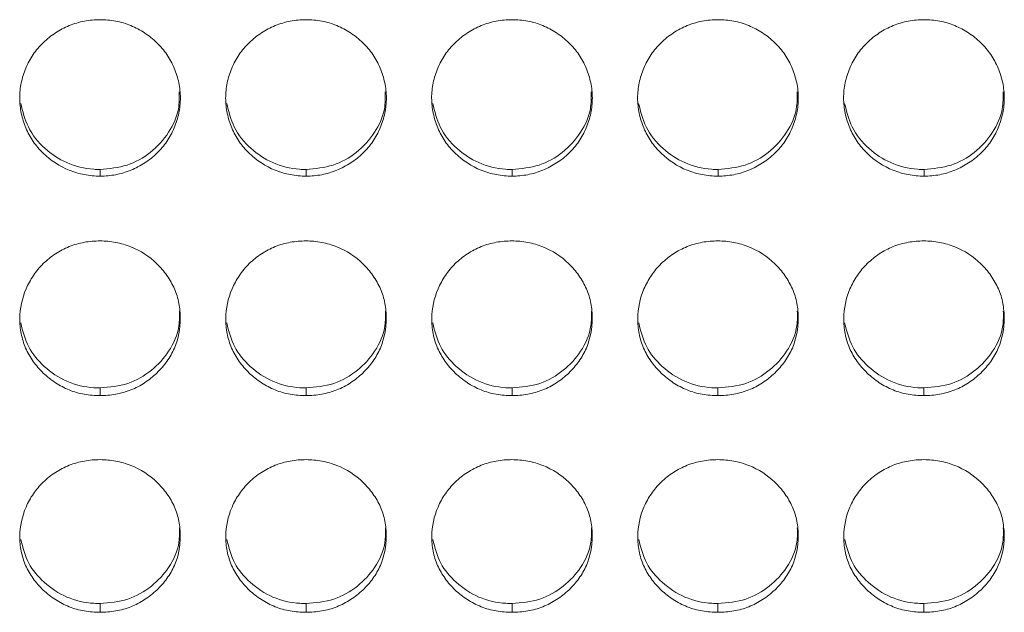
# Model space of a CAD drawing. Units: millimetres. Extents: x 3328 to 3625, y 1837 to 2053.
# Drawn here: x 3477 to 3480, y 1955 to 1957 of the extents above; entities that cross this region are included whole.
import ezdxf

# ---------------------------------------------------------------- set-up
doc = ezdxf.new("R2010")
doc.units = ezdxf.units.MM
doc.layers.add('Греерс', color=7, linetype='Continuous', lineweight=15)

# ---------------------------------------------------------------- blocks, each defined once
blk = doc.blocks.new('ЗВ-150Е_спереди')
at = {"layer": 'Греерс', "color": 7, "linetype": 'Continuous', "lineweight": 15}
for p, q in [((-17.649, 107.137), (-17.649, 106.889)), ((-9.949, 107.137), (-9.949, 106.889)), ((-2.249, 107.137), (-2.249, 106.889)), ((5.451, 107.137), (5.451, 106.889)), ((13.151, 107.137), (13.151, 106.889)), ((-17.651, 98.97), (-17.651, 98.681)), ((-9.951, 98.97), (-9.951, 98.681)), ((-2.251, 98.97), (-2.251, 98.681)), ((5.449, 98.97), (5.449, 98.681)), ((13.149, 98.97), (13.149, 98.681)), ((-17.651, 90.907), (-17.651, 90.577)), ((-9.951, 90.907), (-9.951, 90.577)), ((-2.251, 90.907), (-2.251, 90.577)), ((5.449, 90.907), (5.449, 90.577)), ((13.149, 90.907), (13.149, 90.577))]:
    blk.add_line(p, q, dxfattribs=at)
for points, knots in [([(-17.652, 112.738), (-17.85, 112.737), (-18.046, 112.719), (-18.43, 112.646), (-18.62, 112.59), (-18.985, 112.441), (-19.157, 112.349), (-19.483, 112.136), (-19.638, 112.013), (-19.917, 111.743), (-20.041, 111.596), (-20.258, 111.276), (-20.35, 111.103), (-20.499, 110.749), (-20.557, 110.566), (-20.636, 110.188), (-20.656, 109.998), (-20.655, 109.618), (-20.634, 109.425), (-20.556, 109.05), (-20.499, 108.867), (-20.351, 108.513), (-20.258, 108.341), (-20.041, 108.025), (-19.916, 107.879), (-19.496, 107.474), (-19.166, 107.254), (-18.619, 107.033), (-18.431, 106.979), (-18.046, 106.907), (-17.848, 106.889), (-17.649, 106.889)], [0, 0, 0, 0, 0.0625, 0.0625, 0.125, 0.125, 0.1875, 0.1875, 0.25, 0.25, 0.3125, 0.3125, 0.375, 0.375, 0.4375, 0.4375, 0.5, 0.5, 0.5625, 0.5625, 0.625, 0.625, 0.6875, 0.6875, 0.75, 0.75, 0.875, 0.875, 0.9375, 0.9375, 1, 1, 1, 1]), ([(-17.649, 106.889), (-17.451, 106.888), (-17.255, 106.906), (-16.871, 106.978), (-16.681, 107.035), (-16.317, 107.184), (-16.146, 107.275), (-15.819, 107.488), (-15.664, 107.61), (-15.386, 107.878), (-15.262, 108.025), (-15.044, 108.345), (-14.953, 108.516), (-14.805, 108.868), (-14.746, 109.053), (-14.668, 109.429), (-14.648, 109.618), (-14.648, 109.998), (-14.669, 110.192), (-14.748, 110.567), (-14.805, 110.749), (-14.954, 111.105), (-15.047, 111.277), (-15.262, 111.594), (-15.386, 111.742), (-15.667, 112.014), (-15.821, 112.135), (-16.146, 112.349), (-16.321, 112.443), (-16.684, 112.592), (-16.871, 112.647), (-17.255, 112.721), (-17.453, 112.738), (-17.652, 112.738)], [0, 0, 0, 0, 0.0625, 0.0625, 0.125, 0.125, 0.1875, 0.1875, 0.25, 0.25, 0.3125, 0.3125, 0.375, 0.375, 0.4375, 0.4375, 0.5, 0.5, 0.5625, 0.5625, 0.625, 0.625, 0.6875, 0.6875, 0.75, 0.75, 0.8125, 0.8125, 0.875, 0.875, 0.9375, 0.9375, 1, 1, 1, 1]), ([(-9.952, 112.738), (-10.15, 112.737), (-10.346, 112.719), (-10.73, 112.646), (-10.92, 112.59), (-11.285, 112.441), (-11.457, 112.349), (-11.783, 112.136), (-11.938, 112.013), (-12.217, 111.743), (-12.341, 111.596), (-12.558, 111.276), (-12.65, 111.103), (-12.799, 110.749), (-12.857, 110.566), (-12.936, 110.188), (-12.956, 109.998), (-12.955, 109.618), (-12.934, 109.425), (-12.856, 109.05), (-12.799, 108.867), (-12.651, 108.513), (-12.558, 108.341), (-12.341, 108.025), (-12.216, 107.879), (-11.796, 107.474), (-11.466, 107.254), (-10.919, 107.033), (-10.731, 106.979), (-10.346, 106.907), (-10.148, 106.889), (-9.949, 106.889)], [0, 0, 0, 0, 0.0625, 0.0625, 0.125, 0.125, 0.1875, 0.1875, 0.25, 0.25, 0.3125, 0.3125, 0.375, 0.375, 0.4375, 0.4375, 0.5, 0.5, 0.5625, 0.5625, 0.625, 0.625, 0.6875, 0.6875, 0.75, 0.75, 0.875, 0.875, 0.9375, 0.9375, 1, 1, 1, 1]), ([(-9.949, 106.889), (-9.751, 106.888), (-9.555, 106.906), (-9.171, 106.978), (-8.981, 107.035), (-8.617, 107.184), (-8.446, 107.275), (-8.119, 107.488), (-7.964, 107.61), (-7.686, 107.878), (-7.562, 108.025), (-7.344, 108.345), (-7.253, 108.516), (-7.105, 108.868), (-7.046, 109.053), (-6.968, 109.429), (-6.948, 109.618), (-6.948, 109.998), (-6.969, 110.192), (-7.048, 110.567), (-7.105, 110.749), (-7.254, 111.105), (-7.347, 111.277), (-7.562, 111.594), (-7.686, 111.742), (-7.967, 112.014), (-8.121, 112.135), (-8.446, 112.349), (-8.621, 112.443), (-8.984, 112.592), (-9.171, 112.647), (-9.555, 112.721), (-9.753, 112.738), (-9.952, 112.738)], [0, 0, 0, 0, 0.0625, 0.0625, 0.125, 0.125, 0.1875, 0.1875, 0.25, 0.25, 0.3125, 0.3125, 0.375, 0.375, 0.4375, 0.4375, 0.5, 0.5, 0.5625, 0.5625, 0.625, 0.625, 0.6875, 0.6875, 0.75, 0.75, 0.8125, 0.8125, 0.875, 0.875, 0.9375, 0.9375, 1, 1, 1, 1]), ([(-2.252, 112.738), (-2.45, 112.737), (-2.646, 112.719), (-3.03, 112.646), (-3.22, 112.59), (-3.585, 112.441), (-3.757, 112.349), (-4.083, 112.136), (-4.238, 112.013), (-4.517, 111.743), (-4.641, 111.596), (-4.858, 111.276), (-4.95, 111.103), (-5.099, 110.749), (-5.157, 110.566), (-5.236, 110.188), (-5.256, 109.998), (-5.255, 109.618), (-5.234, 109.425), (-5.156, 109.05), (-5.099, 108.867), (-4.951, 108.513), (-4.858, 108.341), (-4.641, 108.025), (-4.516, 107.879), (-4.096, 107.474), (-3.766, 107.254), (-3.219, 107.033), (-3.031, 106.979), (-2.646, 106.907), (-2.448, 106.889), (-2.249, 106.889)], [0, 0, 0, 0, 0.0625, 0.0625, 0.125, 0.125, 0.1875, 0.1875, 0.25, 0.25, 0.3125, 0.3125, 0.375, 0.375, 0.4375, 0.4375, 0.5, 0.5, 0.5625, 0.5625, 0.625, 0.625, 0.6875, 0.6875, 0.75, 0.75, 0.875, 0.875, 0.9375, 0.9375, 1, 1, 1, 1]), ([(-2.249, 106.889), (-2.051, 106.888), (-1.855, 106.906), (-1.471, 106.978), (-1.281, 107.035), (-0.917, 107.184), (-0.746, 107.275), (-0.419, 107.488), (-0.264, 107.61), (0.014, 107.878), (0.138, 108.025), (0.356, 108.345), (0.447, 108.516), (0.595, 108.868), (0.654, 109.053), (0.732, 109.429), (0.752, 109.618), (0.752, 109.998), (0.731, 110.192), (0.652, 110.567), (0.595, 110.749), (0.446, 111.105), (0.353, 111.277), (0.138, 111.594), (0.014, 111.742), (-0.267, 112.014), (-0.421, 112.135), (-0.746, 112.349), (-0.921, 112.443), (-1.284, 112.592), (-1.471, 112.647), (-1.855, 112.721), (-2.053, 112.738), (-2.252, 112.738)], [0, 0, 0, 0, 0.0625, 0.0625, 0.125, 0.125, 0.1875, 0.1875, 0.25, 0.25, 0.3125, 0.3125, 0.375, 0.375, 0.4375, 0.4375, 0.5, 0.5, 0.5625, 0.5625, 0.625, 0.625, 0.6875, 0.6875, 0.75, 0.75, 0.8125, 0.8125, 0.875, 0.875, 0.9375, 0.9375, 1, 1, 1, 1]), ([(5.448, 112.738), (5.25, 112.737), (5.054, 112.719), (4.67, 112.646), (4.48, 112.59), (4.115, 112.441), (3.943, 112.349), (3.617, 112.136), (3.462, 112.013), (3.183, 111.743), (3.059, 111.596), (2.842, 111.276), (2.75, 111.103), (2.601, 110.749), (2.543, 110.566), (2.464, 110.188), (2.444, 109.998), (2.445, 109.618), (2.466, 109.425), (2.544, 109.05), (2.601, 108.867), (2.749, 108.513), (2.842, 108.341), (3.059, 108.025), (3.184, 107.879), (3.604, 107.474), (3.934, 107.254), (4.481, 107.033), (4.669, 106.979), (5.054, 106.907), (5.252, 106.889), (5.451, 106.889)], [0, 0, 0, 0, 0.0625, 0.0625, 0.125, 0.125, 0.1875, 0.1875, 0.25, 0.25, 0.3125, 0.3125, 0.375, 0.375, 0.4375, 0.4375, 0.5, 0.5, 0.5625, 0.5625, 0.625, 0.625, 0.6875, 0.6875, 0.75, 0.75, 0.875, 0.875, 0.9375, 0.9375, 1, 1, 1, 1]), ([(5.451, 106.889), (5.649, 106.888), (5.845, 106.906), (6.229, 106.978), (6.419, 107.035), (6.783, 107.184), (6.954, 107.275), (7.281, 107.488), (7.436, 107.61), (7.714, 107.878), (7.838, 108.025), (8.056, 108.345), (8.147, 108.516), (8.295, 108.868), (8.354, 109.053), (8.432, 109.429), (8.452, 109.618), (8.452, 109.998), (8.431, 110.192), (8.352, 110.567), (8.295, 110.749), (8.146, 111.105), (8.053, 111.277), (7.838, 111.594), (7.714, 111.742), (7.433, 112.014), (7.279, 112.135), (6.954, 112.349), (6.779, 112.443), (6.416, 112.592), (6.229, 112.647), (5.845, 112.721), (5.647, 112.738), (5.448, 112.738)], [0, 0, 0, 0, 0.0625, 0.0625, 0.125, 0.125, 0.1875, 0.1875, 0.25, 0.25, 0.3125, 0.3125, 0.375, 0.375, 0.4375, 0.4375, 0.5, 0.5, 0.5625, 0.5625, 0.625, 0.625, 0.6875, 0.6875, 0.75, 0.75, 0.8125, 0.8125, 0.875, 0.875, 0.9375, 0.9375, 1, 1, 1, 1]), ([(13.148, 112.738), (12.95, 112.737), (12.754, 112.719), (12.37, 112.646), (12.18, 112.59), (11.815, 112.441), (11.643, 112.349), (11.317, 112.136), (11.162, 112.013), (10.883, 111.743), (10.759, 111.596), (10.542, 111.276), (10.45, 111.103), (10.301, 110.749), (10.243, 110.566), (10.164, 110.188), (10.144, 109.998), (10.145, 109.618), (10.166, 109.425), (10.244, 109.05), (10.301, 108.867), (10.449, 108.513), (10.542, 108.341), (10.759, 108.025), (10.884, 107.879), (11.304, 107.474), (11.634, 107.254), (12.181, 107.033), (12.369, 106.979), (12.754, 106.907), (12.952, 106.889), (13.151, 106.889)], [0, 0, 0, 0, 0.0625, 0.0625, 0.125, 0.125, 0.1875, 0.1875, 0.25, 0.25, 0.3125, 0.3125, 0.375, 0.375, 0.4375, 0.4375, 0.5, 0.5, 0.5625, 0.5625, 0.625, 0.625, 0.6875, 0.6875, 0.75, 0.75, 0.875, 0.875, 0.9375, 0.9375, 1, 1, 1, 1]), ([(13.151, 106.889), (13.349, 106.888), (13.545, 106.906), (13.929, 106.978), (14.119, 107.035), (14.483, 107.184), (14.654, 107.275), (14.981, 107.488), (15.136, 107.61), (15.414, 107.878), (15.538, 108.025), (15.756, 108.345), (15.847, 108.516), (15.995, 108.868), (16.054, 109.053), (16.132, 109.429), (16.152, 109.618), (16.152, 109.998), (16.131, 110.192), (16.052, 110.567), (15.995, 110.749), (15.846, 111.105), (15.753, 111.277), (15.538, 111.594), (15.414, 111.742), (15.133, 112.014), (14.979, 112.135), (14.654, 112.349), (14.479, 112.443), (14.116, 112.592), (13.929, 112.647), (13.545, 112.721), (13.347, 112.738), (13.148, 112.738)], [0, 0, 0, 0, 0.0625, 0.0625, 0.125, 0.125, 0.1875, 0.1875, 0.25, 0.25, 0.3125, 0.3125, 0.375, 0.375, 0.4375, 0.4375, 0.5, 0.5, 0.5625, 0.5625, 0.625, 0.625, 0.6875, 0.6875, 0.75, 0.75, 0.8125, 0.8125, 0.875, 0.875, 0.9375, 0.9375, 1, 1, 1, 1]), ([(-17.649, 107.137), (-17.306, 107.168), (-16.63, 107.23), (-15.726, 107.744), (-15.057, 108.479), (-14.684, 109.296), (-14.69, 109.828), (-14.692, 110.042)], [0, 0, 0, 0, 0.218744, 0.430389, 0.651535, 0.860305, 1, 1, 1, 1]), ([(-9.949, 107.137), (-9.606, 107.168), (-8.93, 107.23), (-8.026, 107.744), (-7.357, 108.479), (-6.984, 109.296), (-6.99, 109.828), (-6.992, 110.042)], [0, 0, 0, 0, 0.218744, 0.430389, 0.651535, 0.860305, 1, 1, 1, 1]), ([(-2.249, 107.137), (-1.906, 107.168), (-1.23, 107.23), (-0.326, 107.744), (0.343, 108.479), (0.716, 109.296), (0.71, 109.828), (0.708, 110.042)], [0, 0, 0, 0, 0.218744, 0.430389, 0.651535, 0.860305, 1, 1, 1, 1]), ([(5.451, 107.137), (5.794, 107.168), (6.47, 107.23), (7.374, 107.744), (8.043, 108.479), (8.416, 109.296), (8.41, 109.828), (8.408, 110.042)], [0, 0, 0, 0, 0.218744, 0.430389, 0.651535, 0.860305, 1, 1, 1, 1]), ([(13.151, 107.137), (13.494, 107.168), (14.17, 107.23), (15.074, 107.744), (15.743, 108.479), (16.116, 109.296), (16.11, 109.828), (16.108, 110.042)], [0, 0, 0, 0, 0.218744, 0.430389, 0.651535, 0.860305, 1, 1, 1, 1]), ([(-20.617, 109.608), (-20.542, 109.306), (-20.385, 108.673), (-19.754, 107.896), (-18.902, 107.334), (-18.155, 107.148), (-17.729, 107.138), (-17.649, 107.137)], [0, 0, 0, 0, 0.223663, 0.469512, 0.698731, 0.943381, 1, 1, 1, 1]), ([(-12.917, 109.608), (-12.842, 109.306), (-12.685, 108.673), (-12.054, 107.896), (-11.202, 107.334), (-10.455, 107.148), (-10.029, 107.138), (-9.949, 107.137)], [0, 0, 0, 0, 0.223663, 0.469512, 0.698731, 0.943381, 1, 1, 1, 1]), ([(-5.217, 109.608), (-5.142, 109.306), (-4.985, 108.673), (-4.354, 107.896), (-3.502, 107.334), (-2.755, 107.148), (-2.329, 107.138), (-2.249, 107.137)], [0, 0, 0, 0, 0.223663, 0.469512, 0.698731, 0.943381, 1, 1, 1, 1]), ([(2.483, 109.608), (2.558, 109.306), (2.715, 108.673), (3.346, 107.896), (4.198, 107.334), (4.945, 107.148), (5.371, 107.138), (5.451, 107.137)], [0, 0, 0, 0, 0.2236631, 0.4695122, 0.6987309, 0.9433808, 1, 1, 1, 1]), ([(10.183, 109.608), (10.258, 109.306), (10.415, 108.673), (11.046, 107.896), (11.898, 107.334), (12.645, 107.148), (13.071, 107.138), (13.151, 107.137)], [0, 0, 0, 0, 0.2236631, 0.4695122, 0.6987309, 0.9433808, 1, 1, 1, 1]), ([(-17.652, 104.465), (-17.85, 104.464), (-18.046, 104.447), (-18.43, 104.378), (-18.622, 104.324), (-18.986, 104.178), (-19.158, 104.086), (-19.482, 103.873), (-19.636, 103.75), (-19.911, 103.479), (-20.034, 103.332), (-20.25, 103.014), (-20.343, 102.844), (-20.567, 102.32), (-20.648, 101.94), (-20.654, 101.376), (-20.636, 101.185), (-20.563, 100.813), (-20.508, 100.633), (-20.358, 100.285), (-20.261, 100.116), (-20.04, 99.804), (-19.914, 99.66), (-19.634, 99.391), (-19.482, 99.27), (-19.159, 99.057), (-18.985, 98.965), (-18.621, 98.818), (-18.433, 98.765), (-18.048, 98.696), (-17.85, 98.681), (-17.651, 98.681)], [0, 0, 0, 0, 0.0625, 0.0625, 0.125, 0.125, 0.1875, 0.1875, 0.25, 0.25, 0.3125, 0.3125, 0.375, 0.375, 0.5, 0.5, 0.5625, 0.5625, 0.625, 0.625, 0.6875, 0.6875, 0.75, 0.75, 0.8125, 0.8125, 0.875, 0.875, 0.9375, 0.9375, 1, 1, 1, 1]), ([(-17.651, 98.681), (-17.453, 98.681), (-17.257, 98.697), (-16.873, 98.766), (-16.681, 98.819), (-16.317, 98.965), (-16.145, 99.056), (-15.822, 99.269), (-15.669, 99.392), (-15.39, 99.659), (-15.264, 99.803), (-15.041, 100.117), (-14.946, 100.284), (-14.723, 100.804), (-14.652, 101.186), (-14.652, 101.753), (-14.669, 101.945), (-14.739, 102.317), (-14.793, 102.497), (-14.944, 102.845), (-15.041, 103.014), (-15.262, 103.328), (-15.387, 103.475), (-15.805, 103.882), (-16.132, 104.098), (-16.682, 104.319), (-16.87, 104.373), (-17.255, 104.446), (-17.453, 104.464), (-17.652, 104.465)], [0, 0, 0, 0, 0.0625, 0.0625, 0.125, 0.125, 0.1875, 0.1875, 0.25, 0.25, 0.3125, 0.3125, 0.375, 0.375, 0.5, 0.5, 0.5625, 0.5625, 0.625, 0.625, 0.6875, 0.6875, 0.75, 0.75, 0.875, 0.875, 0.9375, 0.9375, 1, 1, 1, 1]), ([(-9.952, 104.465), (-10.15, 104.464), (-10.346, 104.447), (-10.73, 104.378), (-10.922, 104.324), (-11.286, 104.178), (-11.458, 104.086), (-11.782, 103.873), (-11.936, 103.75), (-12.211, 103.479), (-12.334, 103.332), (-12.55, 103.014), (-12.643, 102.844), (-12.867, 102.32), (-12.948, 101.94), (-12.954, 101.376), (-12.936, 101.185), (-12.863, 100.813), (-12.808, 100.633), (-12.658, 100.285), (-12.561, 100.116), (-12.34, 99.804), (-12.214, 99.66), (-11.934, 99.391), (-11.782, 99.27), (-11.459, 99.057), (-11.285, 98.965), (-10.921, 98.818), (-10.733, 98.765), (-10.348, 98.696), (-10.15, 98.681), (-9.951, 98.681)], [0, 0, 0, 0, 0.0625, 0.0625, 0.125, 0.125, 0.1875, 0.1875, 0.25, 0.25, 0.3125, 0.3125, 0.375, 0.375, 0.5, 0.5, 0.5625, 0.5625, 0.625, 0.625, 0.6875, 0.6875, 0.75, 0.75, 0.8125, 0.8125, 0.875, 0.875, 0.9375, 0.9375, 1, 1, 1, 1]), ([(-9.951, 98.681), (-9.753, 98.681), (-9.557, 98.697), (-9.173, 98.766), (-8.981, 98.819), (-8.617, 98.965), (-8.445, 99.056), (-8.122, 99.269), (-7.969, 99.392), (-7.69, 99.659), (-7.564, 99.803), (-7.341, 100.117), (-7.246, 100.284), (-7.023, 100.804), (-6.952, 101.186), (-6.952, 101.753), (-6.969, 101.945), (-7.039, 102.317), (-7.093, 102.497), (-7.244, 102.845), (-7.341, 103.014), (-7.562, 103.328), (-7.687, 103.475), (-8.105, 103.882), (-8.432, 104.098), (-8.982, 104.319), (-9.17, 104.373), (-9.555, 104.446), (-9.753, 104.464), (-9.952, 104.465)], [0, 0, 0, 0, 0.0625, 0.0625, 0.125, 0.125, 0.1875, 0.1875, 0.25, 0.25, 0.3125, 0.3125, 0.375, 0.375, 0.5, 0.5, 0.5625, 0.5625, 0.625, 0.625, 0.6875, 0.6875, 0.75, 0.75, 0.875, 0.875, 0.9375, 0.9375, 1, 1, 1, 1]), ([(-2.252, 104.465), (-2.45, 104.464), (-2.646, 104.447), (-3.03, 104.378), (-3.222, 104.324), (-3.586, 104.178), (-3.758, 104.086), (-4.082, 103.873), (-4.236, 103.75), (-4.511, 103.479), (-4.634, 103.332), (-4.85, 103.014), (-4.943, 102.844), (-5.167, 102.32), (-5.248, 101.94), (-5.254, 101.376), (-5.236, 101.185), (-5.163, 100.813), (-5.108, 100.633), (-4.958, 100.285), (-4.861, 100.116), (-4.64, 99.804), (-4.514, 99.66), (-4.234, 99.391), (-4.082, 99.27), (-3.759, 99.057), (-3.585, 98.965), (-3.221, 98.818), (-3.033, 98.765), (-2.648, 98.696), (-2.45, 98.681), (-2.251, 98.681)], [0, 0, 0, 0, 0.0625, 0.0625, 0.125, 0.125, 0.1875, 0.1875, 0.25, 0.25, 0.3125, 0.3125, 0.375, 0.375, 0.5, 0.5, 0.5625, 0.5625, 0.625, 0.625, 0.6875, 0.6875, 0.75, 0.75, 0.8125, 0.8125, 0.875, 0.875, 0.9375, 0.9375, 1, 1, 1, 1]), ([(-2.251, 98.681), (-2.053, 98.681), (-1.857, 98.697), (-1.473, 98.766), (-1.281, 98.819), (-0.917, 98.965), (-0.745, 99.056), (-0.422, 99.269), (-0.269, 99.392), (0.01, 99.659), (0.136, 99.803), (0.359, 100.117), (0.454, 100.284), (0.677, 100.804), (0.748, 101.186), (0.748, 101.753), (0.731, 101.945), (0.661, 102.317), (0.607, 102.497), (0.456, 102.845), (0.359, 103.014), (0.138, 103.328), (0.013, 103.475), (-0.405, 103.882), (-0.732, 104.098), (-1.282, 104.319), (-1.47, 104.373), (-1.855, 104.446), (-2.053, 104.464), (-2.252, 104.465)], [0, 0, 0, 0, 0.0625, 0.0625, 0.125, 0.125, 0.1875, 0.1875, 0.25, 0.25, 0.3125, 0.3125, 0.375, 0.375, 0.5, 0.5, 0.5625, 0.5625, 0.625, 0.625, 0.6875, 0.6875, 0.75, 0.75, 0.875, 0.875, 0.9375, 0.9375, 1, 1, 1, 1]), ([(5.448, 104.465), (5.25, 104.464), (5.054, 104.447), (4.67, 104.378), (4.478, 104.324), (4.114, 104.178), (3.942, 104.086), (3.618, 103.873), (3.464, 103.75), (3.189, 103.479), (3.066, 103.332), (2.85, 103.014), (2.757, 102.844), (2.533, 102.32), (2.452, 101.94), (2.446, 101.376), (2.464, 101.185), (2.537, 100.813), (2.592, 100.633), (2.742, 100.285), (2.839, 100.116), (3.06, 99.804), (3.186, 99.66), (3.466, 99.391), (3.618, 99.27), (3.941, 99.057), (4.115, 98.965), (4.479, 98.818), (4.667, 98.765), (5.052, 98.696), (5.25, 98.681), (5.449, 98.681)], [0, 0, 0, 0, 0.0625, 0.0625, 0.125, 0.125, 0.1875, 0.1875, 0.25, 0.25, 0.3125, 0.3125, 0.375, 0.375, 0.5, 0.5, 0.5625, 0.5625, 0.625, 0.625, 0.6875, 0.6875, 0.75, 0.75, 0.8125, 0.8125, 0.875, 0.875, 0.9375, 0.9375, 1, 1, 1, 1]), ([(5.449, 98.681), (5.647, 98.681), (5.843, 98.697), (6.227, 98.766), (6.419, 98.819), (6.783, 98.965), (6.955, 99.056), (7.278, 99.269), (7.431, 99.392), (7.71, 99.659), (7.836, 99.803), (8.059, 100.117), (8.154, 100.284), (8.377, 100.804), (8.448, 101.186), (8.448, 101.753), (8.431, 101.945), (8.361, 102.317), (8.307, 102.497), (8.156, 102.845), (8.059, 103.014), (7.838, 103.328), (7.713, 103.475), (7.295, 103.882), (6.968, 104.098), (6.418, 104.319), (6.23, 104.373), (5.845, 104.446), (5.647, 104.464), (5.448, 104.465)], [0, 0, 0, 0, 0.0625, 0.0625, 0.125, 0.125, 0.1875, 0.1875, 0.25, 0.25, 0.3125, 0.3125, 0.375, 0.375, 0.5, 0.5, 0.5625, 0.5625, 0.625, 0.625, 0.6875, 0.6875, 0.75, 0.75, 0.875, 0.875, 0.9375, 0.9375, 1, 1, 1, 1]), ([(13.148, 104.465), (12.95, 104.464), (12.754, 104.447), (12.37, 104.378), (12.178, 104.324), (11.814, 104.178), (11.642, 104.086), (11.318, 103.873), (11.164, 103.75), (10.889, 103.479), (10.766, 103.332), (10.55, 103.014), (10.457, 102.844), (10.233, 102.32), (10.152, 101.94), (10.146, 101.376), (10.164, 101.185), (10.237, 100.813), (10.292, 100.633), (10.442, 100.285), (10.539, 100.116), (10.76, 99.804), (10.886, 99.66), (11.166, 99.391), (11.318, 99.27), (11.641, 99.057), (11.815, 98.965), (12.179, 98.818), (12.367, 98.765), (12.752, 98.696), (12.95, 98.681), (13.149, 98.681)], [0, 0, 0, 0, 0.0625, 0.0625, 0.125, 0.125, 0.1875, 0.1875, 0.25, 0.25, 0.3125, 0.3125, 0.375, 0.375, 0.5, 0.5, 0.5625, 0.5625, 0.625, 0.625, 0.6875, 0.6875, 0.75, 0.75, 0.8125, 0.8125, 0.875, 0.875, 0.9375, 0.9375, 1, 1, 1, 1]), ([(13.149, 98.681), (13.347, 98.681), (13.543, 98.697), (13.927, 98.766), (14.119, 98.819), (14.483, 98.965), (14.655, 99.056), (14.978, 99.269), (15.131, 99.392), (15.41, 99.659), (15.536, 99.803), (15.759, 100.117), (15.854, 100.284), (16.077, 100.804), (16.148, 101.186), (16.148, 101.753), (16.131, 101.945), (16.061, 102.317), (16.007, 102.497), (15.856, 102.845), (15.759, 103.014), (15.538, 103.328), (15.413, 103.475), (14.995, 103.882), (14.668, 104.098), (14.118, 104.319), (13.93, 104.373), (13.545, 104.446), (13.347, 104.464), (13.148, 104.465)], [0, 0, 0, 0, 0.0625, 0.0625, 0.125, 0.125, 0.1875, 0.1875, 0.25, 0.25, 0.3125, 0.3125, 0.375, 0.375, 0.5, 0.5, 0.5625, 0.5625, 0.625, 0.625, 0.6875, 0.6875, 0.75, 0.75, 0.875, 0.875, 0.9375, 0.9375, 1, 1, 1, 1]), ([(-17.651, 98.97), (-17.297, 99), (-16.6, 99.059), (-15.708, 99.59), (-15.026, 100.329), (-14.671, 101.132), (-14.681, 101.66), (-14.685, 101.842)], [0, 0, 0, 0, 0.224867, 0.44194, 0.650522, 0.879354, 1, 1, 1, 1]), ([(-9.951, 98.97), (-9.597, 99), (-8.9, 99.059), (-8.008, 99.59), (-7.326, 100.329), (-6.971, 101.132), (-6.981, 101.66), (-6.985, 101.842)], [0, 0, 0, 0, 0.224867, 0.44194, 0.650522, 0.879354, 1, 1, 1, 1]), ([(-2.251, 98.97), (-1.897, 99), (-1.2, 99.059), (-0.308, 99.59), (0.374, 100.329), (0.729, 101.132), (0.719, 101.66), (0.715, 101.842)], [0, 0, 0, 0, 0.224867, 0.44194, 0.650522, 0.879354, 1, 1, 1, 1]), ([(5.449, 98.97), (5.803, 99), (6.5, 99.059), (7.392, 99.59), (8.074, 100.329), (8.429, 101.132), (8.419, 101.66), (8.415, 101.842)], [0, 0, 0, 0, 0.224867, 0.44194, 0.650522, 0.879354, 1, 1, 1, 1]), ([(13.149, 98.97), (13.503, 99), (14.2, 99.059), (15.092, 99.59), (15.774, 100.329), (16.129, 101.132), (16.119, 101.66), (16.115, 101.842)], [0, 0, 0, 0, 0.224867, 0.44194, 0.650522, 0.879354, 1, 1, 1, 1]), ([(-20.616, 101.399), (-20.538, 101.089), (-20.385, 100.48), (-19.747, 99.724), (-18.916, 99.157), (-18.15, 98.978), (-17.728, 98.971), (-17.651, 98.97)], [0, 0, 0, 0, 0.23224, 0.457002, 0.700709, 0.945846, 1, 1, 1, 1]), ([(-12.916, 101.399), (-12.838, 101.089), (-12.685, 100.48), (-12.047, 99.724), (-11.216, 99.157), (-10.45, 98.978), (-10.028, 98.971), (-9.951, 98.97)], [0, 0, 0, 0, 0.23224, 0.457002, 0.700709, 0.945846, 1, 1, 1, 1]), ([(-5.216, 101.399), (-5.138, 101.089), (-4.985, 100.48), (-4.347, 99.724), (-3.516, 99.157), (-2.75, 98.978), (-2.328, 98.971), (-2.251, 98.97)], [0, 0, 0, 0, 0.23224, 0.457002, 0.700709, 0.945846, 1, 1, 1, 1]), ([(2.484, 101.399), (2.562, 101.089), (2.715, 100.48), (3.353, 99.724), (4.184, 99.157), (4.95, 98.978), (5.372, 98.971), (5.449, 98.97)], [0, 0, 0, 0, 0.23224, 0.457002, 0.700709, 0.945846, 1, 1, 1, 1]), ([(10.184, 101.399), (10.262, 101.089), (10.415, 100.48), (11.053, 99.724), (11.884, 99.157), (12.65, 98.978), (13.072, 98.971), (13.149, 98.97)], [0, 0, 0, 0, 0.23224, 0.457002, 0.700709, 0.945846, 1, 1, 1, 1]), ([(-17.652, 96.286), (-17.85, 96.285), (-18.046, 96.269), (-18.43, 96.2), (-18.622, 96.147), (-18.986, 96.002), (-19.158, 95.912), (-19.482, 95.702), (-19.636, 95.58), (-19.911, 95.313), (-20.034, 95.167), (-20.25, 94.853), (-20.343, 94.686), (-20.567, 94.169), (-20.648, 93.793), (-20.654, 93.236), (-20.636, 93.048), (-20.563, 92.681), (-20.508, 92.503), (-20.358, 92.159), (-20.261, 91.993), (-20.04, 91.686), (-19.914, 91.543), (-19.634, 91.278), (-19.482, 91.158), (-19.159, 90.949), (-18.985, 90.858), (-18.621, 90.713), (-18.433, 90.66), (-18.048, 90.593), (-17.85, 90.577), (-17.651, 90.577)], [0, 0, 0, 0, 0.0625, 0.0625, 0.125, 0.125, 0.1875, 0.1875, 0.25, 0.25, 0.3125, 0.3125, 0.375, 0.375, 0.5, 0.5, 0.5625, 0.5625, 0.625, 0.625, 0.6875, 0.6875, 0.75, 0.75, 0.8125, 0.8125, 0.875, 0.875, 0.9375, 0.9375, 1, 1, 1, 1]), ([(-17.651, 90.577), (-17.453, 90.577), (-17.257, 90.593), (-16.873, 90.661), (-16.681, 90.714), (-16.317, 90.858), (-16.145, 90.947), (-15.822, 91.157), (-15.669, 91.279), (-15.39, 91.543), (-15.264, 91.685), (-15.041, 91.994), (-14.946, 92.159), (-14.723, 92.672), (-14.652, 93.049), (-14.652, 93.609), (-14.669, 93.798), (-14.739, 94.165), (-14.793, 94.343), (-14.944, 94.686), (-15.041, 94.854), (-15.262, 95.164), (-15.387, 95.308), (-15.805, 95.71), (-16.132, 95.924), (-16.682, 96.142), (-16.87, 96.195), (-17.255, 96.267), (-17.453, 96.285), (-17.652, 96.286)], [0, 0, 0, 0, 0.0625, 0.0625, 0.125, 0.125, 0.1875, 0.1875, 0.25, 0.25, 0.3125, 0.3125, 0.375, 0.375, 0.5, 0.5, 0.5625, 0.5625, 0.625, 0.625, 0.6875, 0.6875, 0.75, 0.75, 0.875, 0.875, 0.9375, 0.9375, 1, 1, 1, 1]), ([(-9.952, 96.286), (-10.15, 96.285), (-10.346, 96.269), (-10.73, 96.2), (-10.922, 96.147), (-11.286, 96.002), (-11.458, 95.912), (-11.782, 95.702), (-11.936, 95.58), (-12.211, 95.313), (-12.334, 95.167), (-12.55, 94.853), (-12.643, 94.686), (-12.867, 94.169), (-12.948, 93.793), (-12.954, 93.236), (-12.936, 93.048), (-12.863, 92.681), (-12.808, 92.503), (-12.658, 92.159), (-12.561, 91.993), (-12.34, 91.686), (-12.214, 91.543), (-11.934, 91.278), (-11.782, 91.158), (-11.459, 90.949), (-11.285, 90.858), (-10.921, 90.713), (-10.733, 90.66), (-10.348, 90.593), (-10.15, 90.577), (-9.951, 90.577)], [0, 0, 0, 0, 0.0625, 0.0625, 0.125, 0.125, 0.1875, 0.1875, 0.25, 0.25, 0.3125, 0.3125, 0.375, 0.375, 0.5, 0.5, 0.5625, 0.5625, 0.625, 0.625, 0.6875, 0.6875, 0.75, 0.75, 0.8125, 0.8125, 0.875, 0.875, 0.9375, 0.9375, 1, 1, 1, 1]), ([(-9.951, 90.577), (-9.753, 90.577), (-9.557, 90.593), (-9.173, 90.661), (-8.981, 90.714), (-8.617, 90.858), (-8.445, 90.947), (-8.122, 91.157), (-7.969, 91.279), (-7.69, 91.543), (-7.564, 91.685), (-7.341, 91.994), (-7.246, 92.159), (-7.023, 92.672), (-6.952, 93.049), (-6.952, 93.609), (-6.969, 93.798), (-7.039, 94.165), (-7.093, 94.343), (-7.244, 94.686), (-7.341, 94.854), (-7.562, 95.164), (-7.687, 95.308), (-8.105, 95.71), (-8.432, 95.924), (-8.982, 96.142), (-9.17, 96.195), (-9.555, 96.267), (-9.753, 96.285), (-9.952, 96.286)], [0, 0, 0, 0, 0.0625, 0.0625, 0.125, 0.125, 0.1875, 0.1875, 0.25, 0.25, 0.3125, 0.3125, 0.375, 0.375, 0.5, 0.5, 0.5625, 0.5625, 0.625, 0.625, 0.6875, 0.6875, 0.75, 0.75, 0.875, 0.875, 0.9375, 0.9375, 1, 1, 1, 1]), ([(-2.252, 96.286), (-2.45, 96.285), (-2.646, 96.269), (-3.03, 96.2), (-3.222, 96.147), (-3.586, 96.002), (-3.758, 95.912), (-4.082, 95.702), (-4.236, 95.58), (-4.511, 95.313), (-4.634, 95.167), (-4.85, 94.853), (-4.943, 94.686), (-5.167, 94.169), (-5.248, 93.793), (-5.254, 93.236), (-5.236, 93.048), (-5.163, 92.681), (-5.108, 92.503), (-4.958, 92.159), (-4.861, 91.993), (-4.64, 91.686), (-4.514, 91.543), (-4.234, 91.278), (-4.082, 91.158), (-3.759, 90.949), (-3.585, 90.858), (-3.221, 90.713), (-3.033, 90.66), (-2.648, 90.593), (-2.45, 90.577), (-2.251, 90.577)], [0, 0, 0, 0, 0.0625, 0.0625, 0.125, 0.125, 0.1875, 0.1875, 0.25, 0.25, 0.3125, 0.3125, 0.375, 0.375, 0.5, 0.5, 0.5625, 0.5625, 0.625, 0.625, 0.6875, 0.6875, 0.75, 0.75, 0.8125, 0.8125, 0.875, 0.875, 0.9375, 0.9375, 1, 1, 1, 1]), ([(-2.251, 90.577), (-2.053, 90.577), (-1.857, 90.593), (-1.473, 90.661), (-1.281, 90.714), (-0.917, 90.858), (-0.745, 90.947), (-0.422, 91.157), (-0.269, 91.279), (0.01, 91.543), (0.136, 91.685), (0.359, 91.994), (0.454, 92.159), (0.677, 92.672), (0.748, 93.049), (0.748, 93.609), (0.731, 93.798), (0.661, 94.165), (0.607, 94.343), (0.456, 94.686), (0.359, 94.854), (0.138, 95.164), (0.013, 95.308), (-0.405, 95.71), (-0.732, 95.924), (-1.282, 96.142), (-1.47, 96.195), (-1.855, 96.267), (-2.053, 96.285), (-2.252, 96.286)], [0, 0, 0, 0, 0.0625, 0.0625, 0.125, 0.125, 0.1875, 0.1875, 0.25, 0.25, 0.3125, 0.3125, 0.375, 0.375, 0.5, 0.5, 0.5625, 0.5625, 0.625, 0.625, 0.6875, 0.6875, 0.75, 0.75, 0.875, 0.875, 0.9375, 0.9375, 1, 1, 1, 1]), ([(5.448, 96.286), (5.25, 96.285), (5.054, 96.269), (4.67, 96.2), (4.478, 96.147), (4.114, 96.002), (3.942, 95.912), (3.618, 95.702), (3.464, 95.58), (3.189, 95.313), (3.066, 95.167), (2.85, 94.853), (2.757, 94.686), (2.533, 94.169), (2.452, 93.793), (2.446, 93.236), (2.464, 93.048), (2.537, 92.681), (2.592, 92.503), (2.742, 92.159), (2.839, 91.993), (3.06, 91.686), (3.186, 91.543), (3.466, 91.278), (3.618, 91.158), (3.941, 90.949), (4.115, 90.858), (4.479, 90.713), (4.667, 90.66), (5.052, 90.593), (5.25, 90.577), (5.449, 90.577)], [0, 0, 0, 0, 0.0625, 0.0625, 0.125, 0.125, 0.1875, 0.1875, 0.25, 0.25, 0.3125, 0.3125, 0.375, 0.375, 0.5, 0.5, 0.5625, 0.5625, 0.625, 0.625, 0.6875, 0.6875, 0.75, 0.75, 0.8125, 0.8125, 0.875, 0.875, 0.9375, 0.9375, 1, 1, 1, 1]), ([(5.449, 90.577), (5.647, 90.577), (5.843, 90.593), (6.227, 90.661), (6.419, 90.714), (6.783, 90.858), (6.955, 90.947), (7.278, 91.157), (7.431, 91.279), (7.71, 91.543), (7.836, 91.685), (8.059, 91.994), (8.154, 92.159), (8.377, 92.672), (8.448, 93.049), (8.448, 93.609), (8.431, 93.798), (8.361, 94.165), (8.307, 94.343), (8.156, 94.686), (8.059, 94.854), (7.838, 95.164), (7.713, 95.308), (7.295, 95.71), (6.968, 95.924), (6.418, 96.142), (6.23, 96.195), (5.845, 96.267), (5.647, 96.285), (5.448, 96.286)], [0, 0, 0, 0, 0.0625, 0.0625, 0.125, 0.125, 0.1875, 0.1875, 0.25, 0.25, 0.3125, 0.3125, 0.375, 0.375, 0.5, 0.5, 0.5625, 0.5625, 0.625, 0.625, 0.6875, 0.6875, 0.75, 0.75, 0.875, 0.875, 0.9375, 0.9375, 1, 1, 1, 1]), ([(13.148, 96.286), (12.95, 96.285), (12.754, 96.269), (12.37, 96.2), (12.178, 96.147), (11.814, 96.002), (11.642, 95.912), (11.318, 95.702), (11.164, 95.58), (10.889, 95.313), (10.766, 95.167), (10.55, 94.853), (10.457, 94.686), (10.233, 94.169), (10.152, 93.793), (10.146, 93.236), (10.164, 93.048), (10.237, 92.681), (10.292, 92.503), (10.442, 92.159), (10.539, 91.993), (10.76, 91.686), (10.886, 91.543), (11.166, 91.278), (11.318, 91.158), (11.641, 90.949), (11.815, 90.858), (12.179, 90.713), (12.367, 90.66), (12.752, 90.593), (12.95, 90.577), (13.149, 90.577)], [0, 0, 0, 0, 0.0625, 0.0625, 0.125, 0.125, 0.1875, 0.1875, 0.25, 0.25, 0.3125, 0.3125, 0.375, 0.375, 0.5, 0.5, 0.5625, 0.5625, 0.625, 0.625, 0.6875, 0.6875, 0.75, 0.75, 0.8125, 0.8125, 0.875, 0.875, 0.9375, 0.9375, 1, 1, 1, 1]), ([(13.149, 90.577), (13.347, 90.577), (13.543, 90.593), (13.927, 90.661), (14.119, 90.714), (14.483, 90.858), (14.655, 90.947), (14.978, 91.157), (15.131, 91.279), (15.41, 91.543), (15.536, 91.685), (15.759, 91.994), (15.854, 92.159), (16.077, 92.672), (16.148, 93.049), (16.148, 93.609), (16.131, 93.798), (16.061, 94.165), (16.007, 94.343), (15.856, 94.686), (15.759, 94.854), (15.538, 95.164), (15.413, 95.308), (14.995, 95.71), (14.668, 95.924), (14.118, 96.142), (13.93, 96.195), (13.545, 96.267), (13.347, 96.285), (13.148, 96.286)], [0, 0, 0, 0, 0.0625, 0.0625, 0.125, 0.125, 0.1875, 0.1875, 0.25, 0.25, 0.3125, 0.3125, 0.375, 0.375, 0.5, 0.5, 0.5625, 0.5625, 0.625, 0.625, 0.6875, 0.6875, 0.75, 0.75, 0.875, 0.875, 0.9375, 0.9375, 1, 1, 1, 1]), ([(-17.651, 90.907), (-17.297, 90.936), (-16.6, 90.995), (-15.708, 91.519), (-15.026, 92.247), (-14.671, 93.04), (-14.681, 93.561), (-14.685, 93.741)], [0, 0, 0, 0, 0.224867, 0.44194, 0.650522, 0.879354, 1, 1, 1, 1]), ([(-9.951, 90.907), (-9.597, 90.936), (-8.9, 90.995), (-8.008, 91.519), (-7.326, 92.247), (-6.971, 93.04), (-6.981, 93.561), (-6.985, 93.741)], [0, 0, 0, 0, 0.224867, 0.44194, 0.650522, 0.879354, 1, 1, 1, 1]), ([(-2.251, 90.907), (-1.897, 90.936), (-1.2, 90.995), (-0.308, 91.519), (0.374, 92.247), (0.729, 93.04), (0.719, 93.561), (0.715, 93.741)], [0, 0, 0, 0, 0.224867, 0.44194, 0.650522, 0.879354, 1, 1, 1, 1]), ([(5.449, 90.907), (5.803, 90.936), (6.5, 90.995), (7.392, 91.519), (8.074, 92.247), (8.429, 93.04), (8.419, 93.561), (8.415, 93.741)], [0, 0, 0, 0, 0.224867, 0.44194, 0.650522, 0.879354, 1, 1, 1, 1]), ([(13.149, 90.907), (13.503, 90.936), (14.2, 90.995), (15.092, 91.519), (15.774, 92.247), (16.129, 93.04), (16.119, 93.561), (16.115, 93.741)], [0, 0, 0, 0, 0.224867, 0.44194, 0.650522, 0.879354, 1, 1, 1, 1]), ([(-20.614, 93.298), (-20.536, 92.994), (-20.384, 92.395), (-19.747, 91.651), (-18.916, 91.092), (-18.15, 90.915), (-17.728, 90.908), (-17.651, 90.907)], [0, 0, 0, 0, 0.231174, 0.456249, 0.700293, 0.945771, 1, 1, 1, 1]), ([(-12.914, 93.298), (-12.836, 92.994), (-12.684, 92.395), (-12.047, 91.651), (-11.216, 91.092), (-10.45, 90.915), (-10.028, 90.908), (-9.951, 90.907)], [0, 0, 0, 0, 0.231174, 0.456249, 0.700293, 0.945771, 1, 1, 1, 1]), ([(-5.214, 93.298), (-5.136, 92.994), (-4.984, 92.395), (-4.347, 91.651), (-3.516, 91.092), (-2.75, 90.915), (-2.328, 90.908), (-2.251, 90.907)], [0, 0, 0, 0, 0.231174, 0.456249, 0.700293, 0.945771, 1, 1, 1, 1]), ([(2.486, 93.298), (2.564, 92.994), (2.716, 92.395), (3.353, 91.651), (4.184, 91.092), (4.95, 90.915), (5.372, 90.908), (5.449, 90.907)], [0, 0, 0, 0, 0.231174, 0.456249, 0.700293, 0.945771, 1, 1, 1, 1]), ([(10.186, 93.298), (10.264, 92.994), (10.416, 92.395), (11.053, 91.651), (11.884, 91.092), (12.65, 90.915), (13.072, 90.908), (13.149, 90.907)], [0, 0, 0, 0, 0.231174, 0.456249, 0.700293, 0.945771, 1, 1, 1, 1])]:
    blk.add_open_spline(points, degree=3, knots=knots, dxfattribs=at)

msp = doc.modelspace()

# ---------------------------------------------------------------- block references
at = {"layer": 'Греерс', "xscale": 0.1, "yscale": 0.1, "zscale": 0.1}
msp.add_blockref('ЗВ-150Е_спереди', (3478.6377, 1945.9749), dxfattribs=at)

doc.saveas('drawing.dxf')
